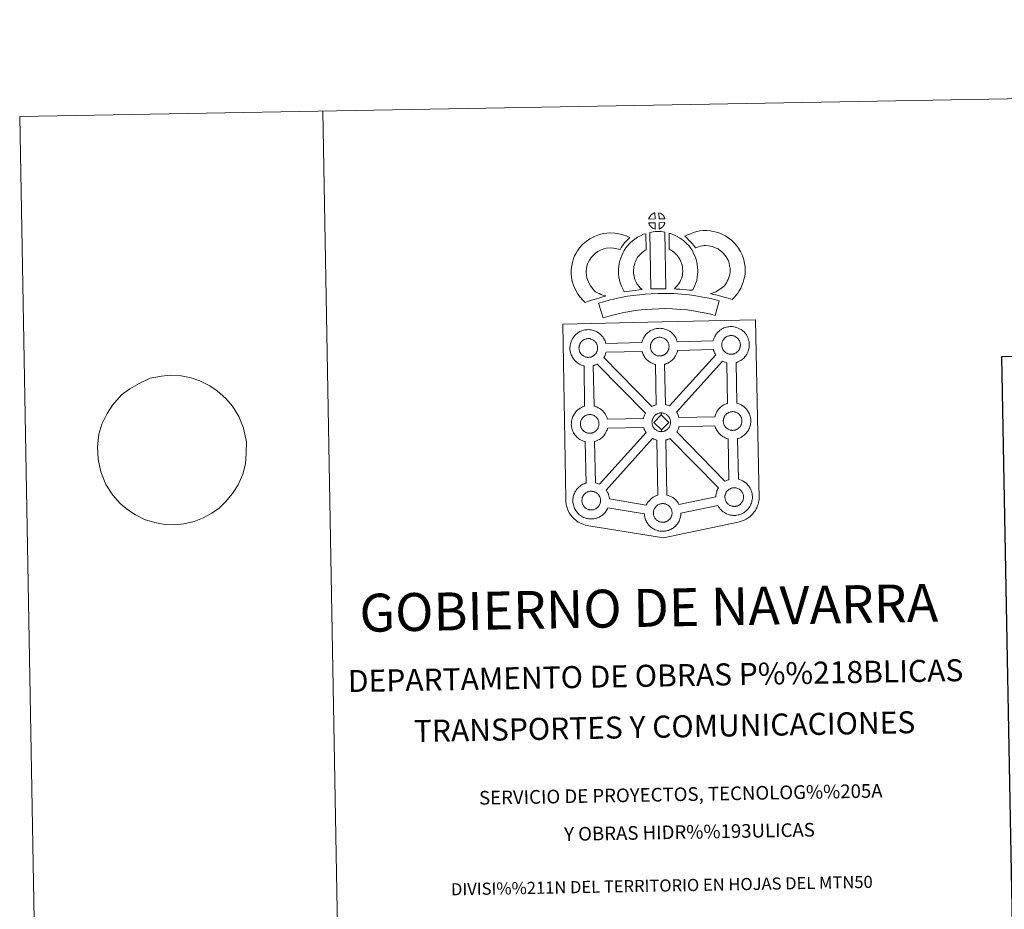
# Model space of a CAD drawing. Extents: x 619407 to 623914, y 780189 to 783238.
# Drawn here: x 619407 to 620218, y 782505 to 783238 of the extents above; entities that cross this region are included whole.
import ezdxf
from ezdxf.enums import TextEntityAlignment as Align

# ---------------------------------------------------------------- set-up
doc = ezdxf.new("R2010")
doc.units = 0
doc.header["$MEASUREMENT"] = 0
doc.layers.add('Nivel 63', color=7, linetype='Continuous')
doc.styles.add('Style-font002', font='font002.shx')

msp = doc.modelspace()

# ---------------------------------------------------------------- linework, layer by layer
at = {"layer": 'Nivel 63', "color": 19, "linetype": 'Continuous', "lineweight": 0}
msp.add_line((619497.277, 782934.009, -0.25), (619490.644, 782928.959, -0.25), dxfattribs=at)
at = {"layer": 'Nivel 63', "color": 7, "linetype": 'Continuous', "lineweight": 0, "elevation": -0.25, "flags": 128}
for points in [[(619656.557, 783162.732), (619709.745, 780193.21)], [(619497.277, 782934.009), (619497.277, 782934.009), (619504.979, 782938.295), (619514.264, 782942.592), (619523.413, 782944.304), (619531.106, 782945.304), (619539.564, 782944.594), (619547.857, 782942.848), (619555.057, 782940.568), (619563.21, 782936.412), (619569.346, 782932.217), (619576.431, 782925.977), (619582.055, 782919.536), (619587.162, 782911.195), (619591.006, 782901.626), (619593.411, 782890.307), (619593.393, 782881.013), (619592.635, 782872.048), (619590.401, 782863.575), (619586.702, 782854.903), (619582.055, 782847.763), (619576.307, 782840.775), (619570.892, 782835.513), (619564.912, 782831.463), (619557.274, 782827.366), (619550.345, 782824.659), (619541.931, 782822.784), (619534.235, 782821.961), (619526.156, 782822.16), (619517.865, 782823.734), (619509.557, 782826.339), (619502.148, 782829.993), (619495.83, 782834.187), (619489.493, 782839.408), (619483.31, 782846.359), (619477.645, 782855.209), (619473.422, 782865.465), (619471.211, 782876.099), (619470.664, 782886.247), (619471.949, 782896.599), (619474.366, 782904.908), (619478.619, 782913.591), (619483.085, 782920.558), (619490.644, 782928.959)]]:
    msp.add_lwpolyline(points, dxfattribs=at)
at = {"layer": 'Nivel 63', "color": 7, "linetype": 'Continuous', "lineweight": 13, "elevation": -0.25, "flags": 128}
for points in [[(619930.317, 783073.915), (619930.164, 783078.965), (619930.099, 783078.948), (619929.615, 783078.802), (619929.117, 783078.611), (619928.72, 783078.431), (619928.266, 783078.175), (619927.906, 783077.943), (619927.555, 783077.696), (619927.255, 783077.471), (619926.968, 783077.19), (619926.695, 783076.887), (619926.394, 783076.522), (619926.152, 783076.177), (619925.91, 783075.809), (619925.697, 783075.433), (619925.506, 783075.037), (619925.339, 783074.624), (619925.217, 783074.22), (619925.045, 783073.743)], [(619938.394, 783073.942), (619938.355, 783074.083), (619938.229, 783074.519), (619938.032, 783075.02), (619937.874, 783075.371), (619937.721, 783075.674), (619937.508, 783076.038), (619937.166, 783076.504), (619936.879, 783076.849), (619936.552, 783077.244), (619936.152, 783077.602), (619935.623, 783078.001), (619935.043, 783078.331), (619934.476, 783078.607), (619933.472, 783079.035), (619933.616, 783073.98)], [(619930.472, 783065.491), (619930.327, 783070.651), (619925.08, 783070.587), (619925.17, 783070.115), (619925.309, 783069.741), (619925.505, 783069.286), (619925.735, 783068.846), (619925.913, 783068.518), (619926.134, 783068.208), (619926.519, 783067.718), (619926.929, 783067.292), (619927.277, 783066.974), (619927.616, 783066.706), (619928.045, 783066.413), (619928.461, 783066.173), (619928.871, 783065.97), (619929.419, 783065.742), (619929.865, 783065.614), (619930.235, 783065.517)], [(619925.882, 783062.738), (619926.876, 783016.208), (619931.119, 783016.388), (619934.885, 783016.426), (619939.242, 783016.392), (619938.332, 783062.967), (619936.957, 783063.257), (619935.207, 783063.443), (619933.443, 783063.544), (619931.807, 783063.542), (619930.392, 783063.475), (619928.579, 783063.295), (619927.217, 783063.058)], [(619933.671, 783065.584), (619934.303, 783065.885), (619934.698, 783066.087), (619935.031, 783066.259), (619935.342, 783066.428), (619935.63, 783066.625), (619935.922, 783066.865), (619936.225, 783067.126), (619936.538, 783067.436), (619936.871, 783067.798), (619937.133, 783068.144), (619937.353, 783068.472), (619937.593, 783068.817), (619937.8, 783069.217), (619937.971, 783069.602), (619938.138, 783070.039), (619938.246, 783070.359), (619938.34, 783070.824), (619938.37, 783070.931), (619933.582, 783070.729)], [(619993.717, 783007.576), (619995.607, 783009.462), (619997.065, 783010.966), (619998.353, 783012.844), (619999.574, 783014.738), (620000.837, 783016.891), (620001.871, 783019.164), (620002.846, 783021.772), (620003.511, 783023.988), (620004.143, 783026.538), (620004.392, 783029.033), (620004.498, 783031.501), (620004.401, 783034.35), (620003.924, 783037.308), (620003.386, 783040.134), (620002.728, 783042.573), (620001.744, 783044.984), (620000.732, 783047.118), (619999.061, 783049.83), (619997.441, 783051.952), (619995.542, 783054.088), (619993.297, 783056.266), (619990.558, 783058.438), (619988.411, 783059.911), (619985.886, 783061.158), (619983.675, 783062.087), (619980.948, 783062.942), (619978.404, 783063.655), (619975.655, 783064.06), (619972.854, 783064.267), (619969.98, 783064.358), (619967.078, 783064.002), (619964.65, 783063.416), (619961.965, 783062.678), (619959.347, 783061.683), (619956.969, 783060.728), (619954.781, 783059.589), (619956.31, 783058.316), (619957.944, 783056.781), (619959.511, 783055.161), (619960.915, 783053.642), (619962.14, 783052), (619963.709, 783050.085), (619963.854, 783050.136), (619965.801, 783050.871), (619967.754, 783051.41), (619969.321, 783051.786), (619970.537, 783051.944), (619972.194, 783051.888), (619974.275, 783051.725), (619975.824, 783051.503), (619977.42, 783051.051), (619979.421, 783050.427), (619980.747, 783049.875), (619982.128, 783049.193), (619983.185, 783048.458), (619985.121, 783046.926), (619986.58, 783045.524), (619987.863, 783044.069), (619988.844, 783042.78), (619989.818, 783041.2), (619990.394, 783039.982), (619990.957, 783038.606), (619991.297, 783037.365), (619991.713, 783035.141), (619992.041, 783033.146), (619992.091, 783031.569), (619992.023, 783029.895), (619991.893, 783028.667), (619991.552, 783027.264), (619991.093, 783025.732), (619990.414, 783023.913), (619989.81, 783022.586), (619989.018, 783021.226), (619988.043, 783019.716), (619987.447, 783018.888), (619986.767, 783018.227), (619985.023, 783016.896), (619982.946, 783015.444), (619981.699, 783014.614), (619980.286, 783013.884), (619978.82, 783013.28), (619977.405, 783012.769), (619976.082, 783012.401), (619978.224, 783011.763), (619980.238, 783011.307), (619982.647, 783010.722), (619985.19, 783010.102), (619988.226, 783009.274), (619990.536, 783008.597), (619992.348, 783008.048)], [(619881.272, 783013.893), (619879.643, 783015.491), (619878.054, 783017.296), (619876.91, 783018.774), (619875.909, 783020.611), (619874.744, 783023.078), (619874.022, 783025.326), (619873.625, 783027.601), (619873.466, 783029.452), (619873.498, 783031.227), (619873.755, 783033.072), (619874.126, 783034.935), (619874.708, 783036.948), (619875.186, 783038.046), (619876.112, 783039.847), (619876.688, 783040.848), (619877.674, 783042.22), (619879.447, 783044.1), (619881.14, 783045.62), (619883.078, 783046.955), (619885.406, 783048.219), (619888.096, 783049.249), (619890.074, 783049.709), (619893.383, 783049.996), (619896.079, 783049.902), (619898.853, 783049.368), (619901.48, 783048.595), (619902.424, 783050.27), (619903.338, 783051.711), (619904.372, 783052.981), (619905.399, 783054.354), (619906.46, 783055.529), (619907.976, 783057.105), (619909.553, 783058.529), (619906.319, 783060.089), (619901.796, 783061.421), (619897.486, 783062.258), (619893.053, 783062.408), (619888.128, 783061.99), (619884.447, 783061.116), (619880.217, 783059.506), (619876.601, 783057.555), (619873.458, 783055.384), (619870.754, 783052.965), (619868.107, 783050.132), (619866.273, 783047.62), (619865.219, 783045.767), (619863.979, 783043.373), (619863.007, 783041.161), (619862.074, 783037.862), (619861.525, 783035.121), (619861.119, 783032.184), (619861.057, 783029.054), (619861.32, 783025.994), (619861.959, 783022.353), (619863.178, 783018.536), (619864.845, 783014.994), (619866.502, 783011.963), (619868.49, 783009.402), (619870.638, 783006.96), (619872.587, 783005.039), (619875.41, 783006.029), (619877.805, 783006.874), (619880.016, 783007.52), (619882.785, 783008.388), (619884.785, 783008.964), (619886.948, 783009.684), (619888.539, 783010.105), (619889.736, 783010.481), (619887.227, 783011.072), (619885.577, 783011.728), (619884.258, 783012.367), (619882.862, 783013.002)], [(619915.663, 783019.936), (619915.306, 783020.538), (619914.705, 783021.745), (619913.921, 783023.404), (619913.376, 783024.894), (619912.982, 783026.429), (619912.683, 783027.942), (619912.549, 783029.1), (619912.483, 783030.393), (619912.505, 783031.978), (619912.626, 783033.258), (619912.811, 783034.574), (619913.195, 783035.993), (619913.66, 783037.623), (619914.129, 783038.83), (619914.782, 783040.228), (619915.501, 783041.711), (619916.156, 783042.665), (619917.068, 783043.785), (619918.426, 783045.176), (619919.508, 783046.177), (619920.839, 783047.137), (619922.237, 783048.141), (619923.011, 783048.512), (619922.566, 783061.727), (619920.757, 783061.226), (619918.336, 783060.021), (619915.912, 783058.855), (619913.585, 783057.203), (619911.635, 783055.78), (619909.803, 783054.075), (619907.821, 783052.067), (619906.18, 783050.057), (619904.734, 783047.917), (619903.593, 783045.552), (619902.735, 783043.719), (619901.909, 783041.615), (619901.246, 783039.307), (619900.644, 783037.056), (619900.31, 783034.716), (619900.121, 783032.666), (619900.067, 783030.165), (619900.189, 783028.057), (619900.424, 783026.018), (619900.886, 783023.662), (619901.528, 783021.221), (619902.473, 783018.612), (619903.57, 783016.305), (619904.39, 783014.67), (619904.918, 783013.741), (619906.824, 783013.981), (619908.864, 783014.25), (619911.327, 783014.676), (619914.053, 783015.025), (619917.07, 783015.407), (619919.726, 783015.682), (619918.096, 783017.233), (619916.911, 783018.528)], [(619961.149, 783015.106), (619962.183, 783017.015), (619963.017, 783018.936), (619963.908, 783021.114), (619964.569, 783023.299), (619964.998, 783025.825), (619965.292, 783028.046), (619965.506, 783029.948), (619965.449, 783031.802), (619965.314, 783033.83), (619965.089, 783036.258), (619964.732, 783038.29), (619964.129, 783040.487), (619963.481, 783042.36), (619962.615, 783044.395), (619961.775, 783046.164), (619960.74, 783048.13), (619959.231, 783050.269), (619958.031, 783051.908), (619956.516, 783053.419), (619955.134, 783054.849), (619953.625, 783056.128), (619951.973, 783057.234), (619950.289, 783058.45), (619948.494, 783059.501), (619946.864, 783060.275), (619945.023, 783061.113), (619943.127, 783061.823), (619941.755, 783062.158), (619941.983, 783048.86), (619942.702, 783048.519), (619943.506, 783048.053), (619944.88, 783047.062), (619946.146, 783046.206), (619946.639, 783045.789), (619947.699, 783044.696), (619948.617, 783043.792), (619949.157, 783043.042), (619950.132, 783041.667), (619950.687, 783040.611), (619951.314, 783039.3), (619951.907, 783037.912), (619952.279, 783036.825), (619952.621, 783035.567), (619952.786, 783034.615), (619952.948, 783032.856), (619953.062, 783031.192), (619953.091, 783030.44), (619952.985, 783029.56), (619952.732, 783027.679), (619952.47, 783026.154), (619952.208, 783025.266), (619951.593, 783023.752), (619951.026, 783022.456), (619950.216, 783021.081), (619949.323, 783019.885), (619948.469, 783018.872), (619947.508, 783017.704), (619946.681, 783016.859), (619946.206, 783016.359), (619947.805, 783016.087), (619950.725, 783015.919), (619953.53, 783015.642), (619956.256, 783015.448), (619958.601, 783015.19)], [(619983.069, 783006.483), (619979.374, 783007.529), (619974.847, 783008.528), (619969.694, 783009.516), (619963.942, 783010.515), (619958.382, 783011.342), (619952.251, 783011.886), (619945.374, 783012.343), (619938.238, 783012.581), (619932.777, 783012.492), (619927.152, 783012.171), (619922.238, 783011.927), (619917.351, 783011.479), (619912.308, 783010.815), (619907.463, 783010.142), (619902.108, 783009.07), (619897.034, 783007.983), (619892.399, 783006.88), (619887.857, 783005.706), (619883.644, 783004.394), (619887.388, 782992.408), (619891.29, 782993.62), (619895.408, 782994.696), (619899.798, 782995.728), (619904.654, 782996.771), (619909.577, 782997.75), (619913.981, 782998.365), (619918.733, 782998.984), (619923.128, 782999.391), (619927.815, 782999.623), (619933.248, 782999.932), (619938.151, 783000.022), (619944.748, 782999.806), (619951.271, 782999.367), (619956.915, 782998.866), (619961.939, 782998.121), (619967.453, 782997.158), (619972.302, 782996.245), (619976.317, 782995.334), (619979.681, 782994.399)], [(619875.531, 782959.85), (619875.305, 782959.842), (619874.688, 782959.863), (619874.364, 782959.895), (619874.029, 782959.943), (619873.624, 782960.006), (619873.212, 782960.103), (619872.693, 782960.253), (619872.09, 782960.509), (619871.63, 782960.73), (619871.161, 782961.002), (619870.689, 782961.324), (619870.29, 782961.632), (619869.897, 782961.989), (619869.443, 782962.473), (619869.013, 782963.008), (619868.758, 782963.379), (619868.554, 782963.75), (619868.305, 782964.223), (619868.078, 782964.731), (619867.932, 782965.161), (619867.762, 782965.72), (619867.65, 782966.296), (619867.582, 782966.841), (619867.535, 782967.348), (619867.552, 782967.836), (619867.588, 782968.303), (619867.64, 782968.726), (619867.736, 782969.21), (619867.885, 782969.721), (619868.031, 782970.143), (619868.203, 782970.615), (619868.416, 782971.076), (619868.665, 782971.495), (619868.924, 782971.894), (619869.187, 782972.282), (619869.53, 782972.689), (619869.842, 782973.03), (619870.174, 782973.356), (619870.174, 782973.356), (619870.533, 782973.631), (619870.903, 782973.885), (619871.298, 782974.147), (619871.803, 782974.426), (619872.257, 782974.638), (619872.814, 782974.842), (619873.355, 782975.017), (619873.905, 782975.127), (619874.425, 782975.221), (619874.911, 782975.261), (619875.296, 782975.272), (619875.821, 782975.244), (619876.416, 782975.172), (619876.961, 782975.046), (619877.451, 782974.925), (619878.268, 782974.635), (619878.898, 782974.325), (619879.551, 782973.962), (619880.163, 782973.499), (619880.619, 782973.073), (619880.984, 782972.648), (619881.301, 782972.275), (619881.685, 782971.736), (619881.92, 782971.32), (619882.09, 782970.987), (619882.269, 782970.602), (619882.491, 782970.046), (619882.628, 782969.561), (619882.78, 782969.003), (619882.836, 782968.43), (619882.884, 782967.875), (619882.891, 782967.387), (619882.874, 782966.873), (619882.816, 782966.404), (619882.72, 782965.96), (619882.606, 782965.438), (619882.494, 782965.064), (619882.309, 782964.584), (619882.109, 782964.159), (619881.865, 782963.686), (619881.61, 782963.295), (619881.37, 782962.963), (619881.081, 782962.562), (619880.69, 782962.149), (619880.36, 782961.811), (619880.015, 782961.523), (619879.678, 782961.249), (619879.34, 782961.02), (619879.002, 782960.826), (619878.637, 782960.632), (619878.173, 782960.407), (619877.722, 782960.259), (619877.306, 782960.13), (619876.862, 782960.022), (619876.385, 782959.927), (619875.902, 782959.879)], [(619934.394, 782960.976), (619934.766, 782961.001), (619935.255, 782961.06), (619935.731, 782961.15), (619936.167, 782961.266), (619936.591, 782961.388), (619937.042, 782961.542), (619937.512, 782961.764), (619937.865, 782961.959), (619938.212, 782962.149), (619938.551, 782962.383), (619938.891, 782962.651), (619939.223, 782962.943), (619939.565, 782963.289), (619939.942, 782963.694), (619940.231, 782964.087), (619940.477, 782964.422), (619940.744, 782964.813), (619940.984, 782965.287), (619941.178, 782965.71), (619941.359, 782966.2), (619941.479, 782966.572), (619941.584, 782967.08), (619941.68, 782967.538), (619941.739, 782968.005), (619941.762, 782968.517), (619941.749, 782969.005), (619941.711, 782969.555), (619941.641, 782970.135), (619941.507, 782970.683), (619941.356, 782971.173), (619941.14, 782971.739), (619940.955, 782972.124), (619940.793, 782972.449), (619940.558, 782972.873), (619940.16, 782973.415), (619939.855, 782973.78), (619939.486, 782974.208), (619939.03, 782974.639), (619938.416, 782975.093), (619937.769, 782975.451), (619937.14, 782975.764), (619937.14, 782975.764), (619936.326, 782976.053), (619935.836, 782976.184), (619935.282, 782976.307), (619934.688, 782976.372), (619934.17, 782976.403), (619933.786, 782976.388), (619933.288, 782976.347), (619932.776, 782976.262), (619932.222, 782976.142), (619931.681, 782975.97), (619931.13, 782975.772), (619930.668, 782975.566), (619930.167, 782975.285), (619929.77, 782975.018), (619929.396, 782974.763), (619929.045, 782974.495), (619928.703, 782974.156), (619928.401, 782973.821), (619928.056, 782973.415), (619927.793, 782973.032), (619927.526, 782972.625), (619927.286, 782972.207), (619927.07, 782971.745), (619926.894, 782971.282), (619926.75, 782970.849), (619926.611, 782970.338), (619926.517, 782969.865), (619926.461, 782969.432), (619926.425, 782968.969), (619926.406, 782968.476), (619926.451, 782967.977), (619926.517, 782967.436), (619926.641, 782966.852), (619926.794, 782966.287), (619926.945, 782965.864), (619927.17, 782965.354), (619927.417, 782964.876), (619927.629, 782964.514), (619927.884, 782964.142), (619928.314, 782963.61), (619928.766, 782963.13), (619929.161, 782962.767), (619929.553, 782962.458), (619930.034, 782962.134), (619930.495, 782961.869), (619930.949, 782961.643), (619931.56, 782961.388), (619932.079, 782961.237), (619932.497, 782961.13), (619932.904, 782961.074), (619933.221, 782961.033), (619933.551, 782960.993), (619934.174, 782960.978)], [(619993.188, 782962.401), (619993.565, 782962.43), (619994.051, 782962.479), (619994.533, 782962.579), (619994.967, 782962.693), (619995.387, 782962.811), (619995.836, 782962.965), (619996.31, 782963.191), (619996.663, 782963.384), (619997.004, 782963.568), (619997.345, 782963.812), (619997.685, 782964.064), (619998.027, 782964.374), (619998.359, 782964.704), (619998.738, 782965.113), (619999.041, 782965.515), (619999.275, 782965.857), (619999.538, 782966.238), (619999.778, 782966.702), (619999.98, 782967.134), (620000.161, 782967.621), (620000.273, 782967.999), (620000.386, 782968.507), (620000.482, 782968.957), (620000.539, 782969.428), (620000.562, 782969.943), (620000.553, 782970.43), (620000.503, 782970.986), (620000.439, 782971.559), (620000.307, 782972.112), (620000.154, 782972.598), (619999.94, 782973.162), (619999.765, 782973.551), (619999.587, 782973.87), (619999.352, 782974.298), (619998.962, 782974.833), (619998.651, 782975.205), (619998.284, 782975.633), (619997.828, 782976.067), (619997.21, 782976.518), (619996.569, 782976.88), (619995.929, 782977.187), (619995.126, 782977.478), (619994.636, 782977.604), (619994.084, 782977.724), (619993.488, 782977.799), (619992.965, 782977.832), (619992.58, 782977.813), (619992.082, 782977.772), (619991.58, 782977.693), (619991.012, 782977.563), (619990.485, 782977.395), (619989.938, 782977.193), (619989.48, 782976.989), (619988.969, 782976.698), (619988.568, 782976.445), (619988.192, 782976.178), (619987.843, 782975.912), (619987.843, 782975.912), (619987.511, 782975.582), (619987.197, 782975.242), (619986.858, 782974.834), (619986.595, 782974.457), (619986.33, 782974.052), (619986.082, 782973.632), (619985.876, 782973.168), (619985.696, 782972.705), (619985.548, 782972.274), (619985.409, 782971.769), (619985.315, 782971.284), (619985.253, 782970.857), (619985.223, 782970.394), (619985.2, 782969.903), (619985.247, 782969.4), (619985.317, 782968.861), (619985.431, 782968.277), (619985.595, 782967.712), (619985.743, 782967.285), (619985.972, 782966.777), (619986.225, 782966.295), (619986.429, 782965.935), (619986.688, 782965.567), (619987.104, 782965.029), (619987.568, 782964.551), (619987.961, 782964.192), (619988.355, 782963.881), (619988.828, 782963.553), (619989.293, 782963.292), (619989.751, 782963.066), (619990.356, 782962.809), (619990.885, 782962.668), (619991.295, 782962.557), (619991.696, 782962.497), (619992.023, 782962.45), (619992.347, 782962.416), (619992.982, 782962.396)], [(619942.21, 782919.83), (619980.262, 782961.82), (619980.139, 782961.99), (619979.701, 782962.778), (619979.274, 782963.578), (619978.843, 782964.577), (619978.537, 782965.431), (619978.301, 782966.221), (619948.776, 782965.366), (619948.637, 782964.722), (619948.35, 782963.801), (619947.987, 782962.85), (619947.63, 782962.079), (619947.119, 782961.05), (619946.563, 782960.25), (619946.241, 782959.788), (619945.62, 782958.947), (619944.854, 782958.137), (619944.302, 782957.571), (619943.621, 782956.971), (619942.917, 782956.416), (619942.097, 782955.865), (619941.427, 782955.489), (619940.869, 782955.177), (619939.802, 782954.674), (619938.798, 782954.334), (619938.101, 782954.138), (619938.033, 782954.108), (619938.836, 782921.047), (619939.804, 782920.815), (619941.318, 782920.26)], [(619931.162, 782920.838), (619930.496, 782954.011), (619930.167, 782954.085), (619929.067, 782954.406), (619927.849, 782954.922), (619927.002, 782955.343), (619926.084, 782955.871), (619925.187, 782956.483), (619924.349, 782957.132), (619923.554, 782957.862), (619922.704, 782958.757), (619921.936, 782959.727), (619921.347, 782960.567), (619920.901, 782961.355), (619920.472, 782962.159), (619920.044, 782963.166), (619919.743, 782964.014), (619919.528, 782964.725), (619889.873, 782964.1), (619889.76, 782963.587), (619889.483, 782962.66), (619889.121, 782961.72), (619888.759, 782960.951), (619888.241, 782959.918), (619888.056, 782959.654), (619927.649, 782919.299), (619928.59, 782919.83), (619929.607, 782920.304), (619930.579, 782920.653)], [(619922.32, 782913.852), (619882.576, 782954.365), (619882.57, 782954.359), (619881.991, 782954.053), (619880.926, 782953.548), (619879.936, 782953.208), (619879.347, 782953.031), (619879.982, 782919.727), (619880.792, 782919.512), (619882.31, 782918.971), (619883.482, 782918.392), (619884.747, 782917.692), (619886.073, 782916.698), (619887.111, 782915.728), (619887.783, 782914.952), (619888.288, 782914.339), (619889.083, 782913.257), (619889.608, 782912.318), (619889.888, 782911.761), (619890.221, 782911.041), (619890.652, 782909.969), (619890.936, 782908.994), (619890.936, 782908.994), (619920.645, 782909.516), (619920.684, 782909.717), (619920.966, 782910.706), (619921.203, 782911.444), (619921.547, 782912.336), (619922.019, 782913.341)], [(619990.072, 782921.953), (619989.356, 782955.42), (619988.968, 782955.515), (619987.867, 782955.829), (619986.659, 782956.347), (619985.894, 782956.722), (619947.958, 782914.736), (619948.09, 782914.544), (619948.614, 782913.611), (619948.894, 782913.05), (619949.227, 782912.334), (619949.654, 782911.266), (619949.916, 782910.388), (619979.478, 782910.887), (619979.726, 782911.782), (619979.969, 782912.509), (619980.313, 782913.395), (619980.785, 782914.409), (619981.282, 782915.241), (619981.691, 782915.874), (619982.208, 782916.635), (619982.856, 782917.411), (619983.442, 782918.056), (619984.276, 782918.857), (619985.065, 782919.463), (619985.668, 782919.894), (619986.386, 782920.353), (619987.366, 782920.906), (619988.37, 782921.366), (619989.352, 782921.724)], [(619876.692, 782897.337), (619877.07, 782897.366), (619877.549, 782897.414), (619878.025, 782897.515), (619878.461, 782897.619), (619878.883, 782897.748), (619879.334, 782897.902), (619879.799, 782898.121), (619880.165, 782898.315), (619880.504, 782898.497), (619880.848, 782898.737), (619881.179, 782898.999), (619881.524, 782899.304), (619881.858, 782899.64), (619882.239, 782900.047), (619882.543, 782900.452), (619882.771, 782900.786), (619883.037, 782901.171), (619883.274, 782901.635), (619883.465, 782902.069), (619883.656, 782902.55), (619883.769, 782902.926), (619883.882, 782903.441), (619883.974, 782903.89), (619884.033, 782904.367), (619884.052, 782904.876), (619884.05, 782905.364), (619884.002, 782905.915), (619883.938, 782906.484), (619883.804, 782907.042), (619883.657, 782907.535), (619883.439, 782908.093), (619883.258, 782908.478), (619883.088, 782908.807), (619882.848, 782909.237), (619882.456, 782909.776), (619882.152, 782910.135), (619881.782, 782910.568), (619881.328, 782910.998), (619880.712, 782911.455), (619880.072, 782911.812), (619879.434, 782912.116), (619878.611, 782912.412), (619878.128, 782912.545), (619877.58, 782912.659), (619876.981, 782912.73), (619876.458, 782912.761), (619876.08, 782912.742), (619875.583, 782912.705), (619875.07, 782912.622), (619874.514, 782912.498), (619873.975, 782912.331), (619873.427, 782912.131), (619872.972, 782911.921), (619872.466, 782911.631), (619872.054, 782911.376), (619872.054, 782911.376), (619871.697, 782911.112), (619871.341, 782910.845), (619871.001, 782910.519), (619870.691, 782910.171), (619870.361, 782909.763), (619870.091, 782909.389), (619869.825, 782908.984), (619869.578, 782908.559), (619869.366, 782908.105), (619869.195, 782907.638), (619869.042, 782907.207), (619868.897, 782906.699), (619868.812, 782906.209), (619868.748, 782905.79), (619868.72, 782905.333), (619868.707, 782904.843), (619868.738, 782904.335), (619868.807, 782903.789), (619868.924, 782903.215), (619869.096, 782902.644), (619869.242, 782902.222), (619869.463, 782901.708), (619869.711, 782901.24), (619869.924, 782900.868), (619870.19, 782900.503), (619870.604, 782899.956), (619871.059, 782899.484), (619871.455, 782899.125), (619871.849, 782898.808), (619872.325, 782898.493), (619872.79, 782898.231), (619873.246, 782898.001), (619873.855, 782897.736), (619874.375, 782897.597), (619874.793, 782897.495), (619875.19, 782897.428), (619875.515, 782897.378), (619875.854, 782897.354), (619876.476, 782897.327)], [(619935.325, 782912.449), (619929.212, 782906.169), (619935.465, 782900.04), (619935.698, 782898.632), (619935.477, 782898.616), (619934.856, 782898.643), (619934.533, 782898.677), (619934.199, 782898.723), (619933.802, 782898.78), (619933.384, 782898.886), (619932.869, 782899.029), (619932.254, 782899.29), (619931.792, 782899.52), (619931.337, 782899.784), (619930.853, 782900.109), (619930.464, 782900.414), (619930.067, 782900.777), (619929.61, 782901.257), (619929.191, 782901.8), (619928.93, 782902.161), (619928.718, 782902.523), (619928.477, 782903.015), (619928.246, 782903.513), (619928.098, 782903.944), (619927.932, 782904.501), (619927.812, 782905.079), (619927.752, 782905.632), (619927.715, 782906.134), (619927.732, 782906.626), (619927.758, 782907.085), (619927.82, 782907.512), (619927.914, 782907.988), (619928.05, 782908.504), (619928.199, 782908.935), (619928.378, 782909.404), (619928.586, 782909.862), (619928.843, 782910.277), (619929.092, 782910.679), (619929.365, 782911.064), (619929.702, 782911.468), (619930.013, 782911.818), (619930.354, 782912.146), (619930.697, 782912.4), (619931.068, 782912.667), (619931.468, 782912.926), (619931.985, 782913.213), (619932.437, 782913.424), (619932.982, 782913.625), (619933.52, 782913.803), (619934.079, 782913.913), (619934.593, 782914.004), (619935.09, 782914.039), (619935.47, 782914.06), (619935.47, 782914.06)], [(619935.698, 782898.632), (619936.076, 782898.664), (619936.563, 782898.705), (619937.036, 782898.806), (619937.476, 782898.917), (619937.9, 782899.037), (619938.343, 782899.187), (619938.807, 782899.417), (619939.18, 782899.61), (619939.512, 782899.802), (619939.854, 782900.036), (619940.195, 782900.296), (619940.526, 782900.602), (619940.86, 782900.926), (619941.245, 782901.337), (619941.542, 782901.735), (619941.784, 782902.077), (619942.045, 782902.474), (619942.282, 782902.94), (619942.479, 782903.366), (619942.67, 782903.845), (619942.779, 782904.225), (619942.886, 782904.735), (619942.982, 782905.187), (619943.04, 782905.662), (619943.065, 782906.169), (619943.058, 782906.655), (619943.01, 782907.206), (619942.948, 782907.791), (619942.812, 782908.333), (619942.661, 782908.836), (619942.447, 782909.39), (619942.268, 782909.775), (619942.094, 782910.092), (619941.856, 782910.528), (619941.467, 782911.059), (619941.15, 782911.429), (619940.788, 782911.857), (619940.329, 782912.283), (619939.723, 782912.736), (619939.074, 782913.106), (619938.44, 782913.413), (619937.625, 782913.709), (619937.138, 782913.836), (619936.586, 782913.95), (619935.991, 782914.027), (619935.47, 782914.06), (619935.325, 782912.449), (619941.56, 782906.29), (619935.465, 782900.04), (619935.465, 782900.04)], [(619994.467, 782899.7), (619994.842, 782899.725), (619995.33, 782899.774), (619995.798, 782899.886), (619996.234, 782899.986), (619996.658, 782900.111), (619997.111, 782900.268), (619997.595, 782900.482), (619997.944, 782900.687), (619998.281, 782900.861), (619998.626, 782901.107), (619998.96, 782901.367), (619999.294, 782901.667), (619999.628, 782902.007), (620000.017, 782902.406), (620000.306, 782902.813), (620000.54, 782903.155), (620000.813, 782903.536), (620001.049, 782903.997), (620001.241, 782904.432), (620001.424, 782904.92), (620001.546, 782905.298), (620001.655, 782905.802), (620001.751, 782906.254), (620001.81, 782906.721), (620001.833, 782907.233), (620001.826, 782907.721), (620001.784, 782908.277), (620001.71, 782908.855), (620001.576, 782909.403), (620001.429, 782909.9), (620001.209, 782910.453), (620001.032, 782910.841), (620000.862, 782911.172), (620000.625, 782911.604), (620000.231, 782912.137), (619999.926, 782912.498), (619999.555, 782912.921), (619999.099, 782913.359), (619998.491, 782913.822), (619997.84, 782914.175), (619997.211, 782914.482), (619996.395, 782914.775), (619995.907, 782914.896), (619995.347, 782915.022), (619994.759, 782915.104), (619994.234, 782915.132), (619993.853, 782915.106), (619993.357, 782915.073), (619992.845, 782914.986), (619992.293, 782914.862), (619991.75, 782914.7), (619991.201, 782914.492), (619990.737, 782914.28), (619990.24, 782913.999), (619989.851, 782913.744), (619989.469, 782913.477), (619989.469, 782913.477), (619989.114, 782913.208), (619988.78, 782912.882), (619988.47, 782912.541), (619988.129, 782912.135), (619987.862, 782911.754), (619987.607, 782911.349), (619987.371, 782910.929), (619987.149, 782910.471), (619986.965, 782910.003), (619986.817, 782909.563), (619986.678, 782909.062), (619986.592, 782908.581), (619986.53, 782908.151), (619986.498, 782907.695), (619986.477, 782907.2), (619986.512, 782906.699), (619986.586, 782906.154), (619986.706, 782905.574), (619986.869, 782905.005), (619987.014, 782904.581), (619987.239, 782904.077), (619987.494, 782903.598), (619987.697, 782903.227), (619987.959, 782902.864), (619988.385, 782902.322), (619988.837, 782901.846), (619989.24, 782901.489), (619989.622, 782901.176), (619990.103, 782900.856), (619990.568, 782900.584), (619991.026, 782900.363), (619991.635, 782900.109), (619992.156, 782899.959), (619992.56, 782899.858), (619992.971, 782899.793), (619993.302, 782899.745), (619993.628, 782899.719), (619994.249, 782899.69)], [(619884.462, 782855.309), (619922.818, 782897.985), (619922.638, 782898.218), (619922.204, 782899.004), (619921.779, 782899.809), (619921.345, 782900.813), (619921.046, 782901.668), (619920.925, 782902.056), (619890.996, 782901.398), (619890.931, 782901.082), (619890.646, 782900.157), (619890.289, 782899.207), (619889.925, 782898.438), (619889.405, 782897.414), (619888.855, 782896.608), (619888.535, 782896.149), (619887.924, 782895.304), (619887.159, 782894.502), (619886.585, 782893.935), (619885.921, 782893.339), (619885.207, 782892.781), (619884.401, 782892.22), (619883.731, 782891.856), (619883.155, 782891.538), (619882.086, 782891.028), (619881.106, 782890.693), (619880.477, 782890.517), (619881.097, 782856.543), (619882.034, 782856.298), (619883.558, 782855.745)], [(619991.151, 782859.206), (619990.484, 782892.756), (619990.238, 782892.807), (619989.134, 782893.124), (619987.926, 782893.644), (619987.073, 782894.057), (619986.155, 782894.594), (619985.258, 782895.2), (619984.414, 782895.859), (619983.627, 782896.585), (619982.777, 782897.472), (619982.009, 782898.443), (619981.404, 782899.284), (619980.978, 782900.073), (619980.541, 782900.881), (619980.111, 782901.883), (619979.808, 782902.73), (619979.581, 782903.486), (619950.014, 782902.715), (619949.938, 782902.369), (619949.662, 782901.456), (619949.289, 782900.513), (619948.931, 782899.727), (619948.415, 782898.705), (619948.172, 782898.349), (619987.789, 782857.738), (619988.674, 782858.228), (619989.674, 782858.698), (619990.662, 782859.051)], [(619932.574, 782846.239), (619931.773, 782891.668), (619931.475, 782891.739), (619930.367, 782892.053), (619929.16, 782892.578), (619928.31, 782892.994), (619928.157, 782893.082), (619890.02, 782850.452), (619890.333, 782850.045), (619890.85, 782849.091), (619891.142, 782848.534), (619891.473, 782847.834), (619891.894, 782846.755), (619892.18, 782845.776), (619892.469, 782844.627), (619892.608, 782843.453), (619892.635, 782843.16), (619922.878, 782837.984), (619923.198, 782838.656), (619923.678, 782839.491), (619924.092, 782840.132), (619924.621, 782840.89), (619925.263, 782841.664), (619925.843, 782842.312), (619926.673, 782843.109), (619927.473, 782843.715), (619928.077, 782844.134), (619928.787, 782844.609), (619929.767, 782845.157), (619930.785, 782845.627), (619931.751, 782845.974)], [(619982.47, 782852.38), (619942.51, 782893.017), (619942.167, 782892.835), (619941.096, 782892.329), (619940.106, 782891.999), (619939.406, 782891.789), (619939.095, 782891.707), (619940.073, 782846.366), (619940.967, 782846.132), (619942.494, 782845.581), (619943.67, 782845.012), (619944.923, 782844.3), (619946.253, 782843.308), (619947.292, 782842.34), (619947.968, 782841.57), (619948.467, 782840.957), (619949.259, 782839.863), (619949.788, 782838.934), (619949.923, 782838.661), (619980.377, 782844.941), (619980.4, 782845.43), (619980.444, 782846.242), (619980.562, 782847.117), (619980.76, 782848.122), (619981.033, 782849.093), (619981.28, 782849.836), (619981.626, 782850.728), (619982.1, 782851.735)], [(619995.779, 782837.03), (619996.151, 782837.05), (619996.636, 782837.111), (619997.118, 782837.206), (619997.548, 782837.311), (619997.968, 782837.433), (619998.418, 782837.589), (619998.892, 782837.811), (619999.246, 782838.006), (619999.585, 782838.196), (619999.927, 782838.43), (620000.264, 782838.69), (620000.609, 782838.994), (620000.939, 782839.33), (620001.316, 782839.733), (620001.627, 782840.135), (620001.85, 782840.477), (620002.117, 782840.868), (620002.355, 782841.33), (620002.545, 782841.763), (620002.745, 782842.253), (620002.85, 782842.627), (620002.967, 782843.135), (620003.065, 782843.579), (620003.117, 782844.056), (620003.135, 782844.564), (620003.139, 782845.049), (620003.089, 782845.606), (620003.022, 782846.185), (620002.881, 782846.73), (620002.744, 782847.228), (620002.522, 782847.78), (620002.335, 782848.175), (620002.173, 782848.494), (620001.933, 782848.938), (620001.544, 782849.453), (620001.239, 782849.837), (620000.867, 782850.247), (620000.421, 782850.683), (619999.797, 782851.14), (619999.155, 782851.504), (619998.513, 782851.809), (619997.702, 782852.102), (619997.215, 782852.232), (619996.663, 782852.348), (619996.061, 782852.435), (619995.541, 782852.458), (619995.155, 782852.429), (619994.664, 782852.4), (619994.155, 782852.307), (619993.595, 782852.191), (619993.06, 782852.023), (619992.52, 782851.822), (619992.056, 782851.607), (619991.546, 782851.328), (619991.149, 782851.067), (619990.778, 782850.804), (619990.778, 782850.804), (619990.435, 782850.534), (619990.088, 782850.206), (619989.78, 782849.866), (619989.44, 782849.454), (619989.176, 782849.079), (619988.922, 782848.677), (619988.667, 782848.256), (619988.451, 782847.798), (619988.28, 782847.323), (619988.135, 782846.896), (619987.982, 782846.389), (619987.891, 782845.908), (619987.839, 782845.483), (619987.803, 782845.02), (619987.794, 782844.522), (619987.825, 782844.026), (619987.9, 782843.48), (619988.007, 782842.899), (619988.177, 782842.342), (619988.333, 782841.909), (619988.546, 782841.401), (619988.8, 782840.923), (619989.013, 782840.551), (619989.262, 782840.191), (619989.695, 782839.647), (619990.15, 782839.177), (619990.534, 782838.81), (619990.938, 782838.503), (619991.406, 782838.185), (619991.883, 782837.92), (619992.335, 782837.69), (619992.94, 782837.431), (619993.458, 782837.284), (619993.87, 782837.177), (619994.279, 782837.123), (619994.604, 782837.083), (619994.933, 782837.044), (619995.563, 782837.024)], [(619877.944, 782834.121), (619878.31, 782834.142), (619878.795, 782834.196), (619879.271, 782834.297), (619879.714, 782834.401), (619880.125, 782834.526), (619880.579, 782834.682), (619881.051, 782834.909), (619881.407, 782835.097), (619881.754, 782835.287), (619882.09, 782835.522), (619882.425, 782835.792), (619882.768, 782836.094), (619883.1, 782836.422), (619883.483, 782836.829), (619883.776, 782837.22), (619884.016, 782837.568), (619884.277, 782837.957), (619884.518, 782838.421), (619884.711, 782838.853), (619884.898, 782839.338), (619885.025, 782839.713), (619885.126, 782840.223), (619885.224, 782840.67), (619885.28, 782841.15), (619885.299, 782841.656), (619885.29, 782842.136), (619885.248, 782842.693), (619885.182, 782843.278), (619885.042, 782843.838), (619884.905, 782844.315), (619884.679, 782844.879), (619884.496, 782845.26), (619884.324, 782845.587), (619884.092, 782846.017), (619883.705, 782846.546), (619883.4, 782846.919), (619883.03, 782847.34), (619882.573, 782847.774), (619881.964, 782848.231), (619881.312, 782848.6), (619880.676, 782848.908), (619879.861, 782849.196), (619879.372, 782849.321), (619878.824, 782849.441), (619878.233, 782849.519), (619877.702, 782849.545), (619877.319, 782849.52), (619876.825, 782849.492), (619876.316, 782849.402), (619875.757, 782849.282), (619875.223, 782849.115), (619874.671, 782848.915), (619874.217, 782848.705), (619873.712, 782848.418), (619873.31, 782848.16), (619872.941, 782847.894), (619872.941, 782847.894), (619872.59, 782847.635), (619872.245, 782847.299), (619871.938, 782846.958), (619871.599, 782846.549), (619871.338, 782846.169), (619871.081, 782845.762), (619870.832, 782845.348), (619870.618, 782844.888), (619870.439, 782844.42), (619870.294, 782843.988), (619870.146, 782843.477), (619870.052, 782842.997), (619870.004, 782842.574), (619869.968, 782842.12), (619869.953, 782841.623), (619869.986, 782841.124), (619870.06, 782840.573), (619870.17, 782839.995), (619870.342, 782839.424), (619870.496, 782838.998), (619870.707, 782838.5), (619870.965, 782838.023), (619871.172, 782837.642), (619871.429, 782837.287), (619871.863, 782836.739), (619872.313, 782836.267), (619872.706, 782835.904), (619873.095, 782835.598), (619873.571, 782835.279), (619874.032, 782834.999), (619874.498, 782834.779), (619875.097, 782834.524), (619875.617, 782834.381), (619876.037, 782834.275), (619876.432, 782834.216), (619876.765, 782834.166), (619877.096, 782834.132), (619877.724, 782834.113)], [(619936.87, 782823.955), (619936.656, 782823.945), (619936.035, 782823.968), (619935.705, 782824.002), (619935.374, 782824.046), (619934.975, 782824.111), (619934.561, 782824.209), (619934.04, 782824.36), (619933.431, 782824.619), (619932.975, 782824.835), (619932.502, 782825.115), (619932.035, 782825.438), (619931.633, 782825.731), (619931.24, 782826.104), (619930.792, 782826.574), (619930.366, 782827.113), (619930.104, 782827.478), (619929.903, 782827.852), (619929.644, 782828.33), (619929.429, 782828.836), (619929.282, 782829.268), (619929.1, 782829.824), (619928.995, 782830.407), (619928.923, 782830.957), (619928.888, 782831.447), (619928.903, 782831.949), (619928.921, 782832.416), (619928.986, 782832.837), (619929.081, 782833.313), (619929.23, 782833.823), (619929.37, 782834.254), (619929.548, 782834.731), (619929.762, 782835.187), (619930.008, 782835.598), (619930.265, 782836.004), (619930.54, 782836.383), (619930.877, 782836.785), (619931.181, 782837.135), (619931.527, 782837.457), (619931.88, 782837.729), (619932.248, 782837.99), (619932.647, 782838.255), (619933.152, 782838.538), (619933.614, 782838.753), (619934.157, 782838.948), (619934.702, 782839.126), (619935.254, 782839.236), (619935.762, 782839.329), (619936.26, 782839.364), (619936.642, 782839.381), (619937.166, 782839.352), (619937.764, 782839.271), (619938.312, 782839.155), (619938.802, 782839.036), (619939.614, 782838.738), (619940.243, 782838.429), (619940.892, 782838.067), (619941.508, 782837.604), (619941.968, 782837.182), (619942.332, 782836.752), (619942.64, 782836.382), (619943.028, 782835.855), (619943.028, 782835.855), (619943.269, 782835.425), (619943.435, 782835.096), (619943.623, 782834.701), (619943.834, 782834.155), (619943.983, 782833.664), (619944.111, 782833.114), (619944.19, 782832.527), (619944.225, 782831.976), (619944.242, 782831.488), (619944.217, 782830.975), (619944.162, 782830.508), (619944.07, 782830.067), (619943.957, 782829.554), (619943.837, 782829.18), (619943.654, 782828.687), (619943.456, 782828.259), (619943.21, 782827.793), (619942.947, 782827.402), (619942.717, 782827.06), (619942.418, 782826.658), (619942.035, 782826.261), (619941.705, 782825.924), (619941.361, 782825.621), (619941.023, 782825.355), (619940.68, 782825.123), (619940.343, 782824.937), (619939.984, 782824.74), (619939.518, 782824.512), (619939.075, 782824.364), (619938.641, 782824.234), (619938.213, 782824.129), (619937.729, 782824.03), (619937.243, 782823.981)]]:
    msp.add_lwpolyline(points, close=True, dxfattribs=at)
at = {"layer": 'Nivel 63', "color": 7, "linetype": 'Continuous', "lineweight": 30, "elevation": -0.25, "flags": 128}
msp.add_lwpolyline([(620215.735, 782960.202), (620261.018, 780545.634), (623815.383, 780612.294), (623770.155, 783023.861), (620215.735, 782960.202)], dxfattribs=at)
at = {"layer": 'Nivel 63', "color": 7, "linetype": 'Continuous', "lineweight": 0, "elevation": -0.25, "flags": 128}
for points in [[(619854.221, 782987.325), (619936.044, 782989.142), (620012.976, 782990.848), (620016.019, 782843.389), (620016.001, 782842.591), (620015.812, 782841.603), (620015.543, 782840.02), (620015.223, 782838.804), (620014.816, 782837.737), (620014.393, 782836.637), (620014.027, 782835.754), (620013.618, 782834.919), (620012.935, 782833.738), (620011.983, 782832.471), (620010.494, 782830.548), (620009.431, 782829.539), (620008.291, 782828.546), (620006.983, 782827.533), (620005.312, 782826.453), (620003.587, 782825.696), (620001.215, 782824.779), (619998.704, 782824.044), (619937.187, 782811.038), (619937.187, 782811.038), (619875.733, 782821.129), (619873.031, 782821.659), (619871.546, 782822.115), (619869.598, 782822.882), (619868.176, 782823.568), (619866.989, 782824.161), (619865.278, 782825.335), (619863.499, 782826.817), (619861.903, 782828.483), (619860.866, 782829.751), (619859.531, 782831.679), (619858.991, 782832.781), (619858.256, 782834.321), (619857.689, 782835.805), (619857.272, 782837.409), (619857.002, 782838.629), (619856.78, 782840.319), (619856.793, 782843.924)], [(619889.772, 782971.305), (619919.337, 782972.058), (619919.612, 782973.015), (619919.851, 782973.754), (619920.193, 782974.652), (619920.671, 782975.651), (619921.158, 782976.482), (619921.569, 782977.125), (619922.101, 782977.883), (619922.736, 782978.648), (619923.316, 782979.303), (619924.156, 782980.096), (619924.943, 782980.708), (619925.559, 782981.137), (619926.267, 782981.602), (619927.247, 782982.156), (619928.255, 782982.612), (619929.229, 782982.969), (619930.264, 782983.294), (619931.324, 782983.523), (619932.317, 782983.691), (619933.232, 782983.757), (619934.107, 782983.805), (619935.314, 782983.738), (619935.314, 782983.738), (619936.485, 782983.589), (619937.463, 782983.377), (619938.442, 782983.126), (619939.964, 782982.577), (619941.143, 782982), (619942.399, 782981.293), (619943.735, 782980.301), (619944.771, 782979.335), (619945.435, 782978.561), (619945.946, 782977.952), (619946.741, 782976.864), (619947.262, 782975.931), (619947.542, 782975.368), (619947.889, 782974.648), (619948.307, 782973.569), (619948.575, 782972.674), (619978.123, 782973.379), (619978.125, 782973.461), (619978.414, 782974.441), (619978.661, 782975.183), (619978.999, 782976.063), (619979.473, 782977.074), (619979.956, 782977.915), (619980.365, 782978.55), (619980.899, 782979.306), (619981.535, 782980.073), (619982.112, 782980.722), (619982.954, 782981.523), (619983.741, 782982.133), (619984.359, 782982.556), (619985.067, 782983.029), (619986.046, 782983.575), (619987.063, 782984.037), (619988.033, 782984.386), (619989.066, 782984.715), (619990.13, 782984.94), (619991.123, 782985.112), (619992.028, 782985.188), (619992.903, 782985.234), (619994.116, 782985.164), (619995.275, 782985.01), (619996.265, 782984.806), (619997.242, 782984.547), (619998.772, 782983.997), (619999.942, 782983.432), (620001.203, 782982.718), (620002.527, 782981.73), (620003.567, 782980.752), (620004.235, 782979.98), (620004.75, 782979.373), (620005.535, 782978.287), (620006.066, 782977.348), (620006.346, 782976.791), (620006.681, 782976.077), (620007.108, 782974.999), (620007.392, 782974.029), (620007.681, 782972.87), (620007.82, 782971.705), (620007.893, 782970.756), (620007.903, 782969.82), (620007.867, 782968.821), (620007.731, 782967.733), (620007.559, 782966.939), (620007.39, 782966.11), (620007.102, 782965.189), (620006.741, 782964.248), (620006.385, 782963.47), (620005.869, 782962.438), (620005.317, 782961.648), (620004.998, 782961.181), (620004.377, 782960.337), (620003.611, 782959.539), (620003.047, 782958.961), (620002.38, 782958.361), (620001.659, 782957.812), (620000.857, 782957.262), (620000.188, 782956.888), (619999.609, 782956.569), (619998.542, 782956.06), (619997.562, 782955.729), (619997.045, 782955.579), (619997.651, 782922.069), (619998.517, 782921.84), (620000.035, 782921.295), (620001.213, 782920.724), (620002.468, 782920.019), (620003.804, 782919.038), (620004.84, 782918.051), (620005.508, 782917.279), (620006.019, 782916.672), (620006.812, 782915.582), (620007.325, 782914.647), (620007.615, 782914.086), (620007.954, 782913.366), (620008.377, 782912.297), (620008.667, 782911.314), (620008.95, 782910.171), (620009.097, 782909.002), (620009.162, 782908.049), (620009.176, 782907.115), (620009.134, 782906.122), (620009.012, 782905.029), (620008.842, 782904.232), (620008.657, 782903.411), (620008.379, 782902.488), (620008.01, 782901.541), (620007.658, 782900.768), (620007.136, 782899.737), (620006.59, 782898.939), (620006.269, 782898.477), (620005.647, 782897.638), (620004.88, 782896.83), (620004.318, 782896.258), (620003.646, 782895.67), (620002.942, 782895.107), (620002.114, 782894.56), (620001.457, 782894.182), (620000.876, 782893.868), (619999.825, 782893.355), (619998.823, 782893.031), (619998.252, 782892.859), (619998.987, 782859.393), (619999.825, 782859.172), (620001.349, 782858.619), (620002.526, 782858.05), (620003.785, 782857.348), (620005.105, 782856.356), (620006.144, 782855.384), (620006.82, 782854.608), (620007.327, 782853.995), (620008.119, 782852.913), (620008.64, 782851.97), (620008.936, 782851.411), (620009.259, 782850.693), (620009.694, 782849.631), (620009.977, 782848.65), (620010.262, 782847.501), (620010.395, 782846.319), (620010.478, 782845.378), (620010.489, 782844.444), (620010.451, 782843.441), (620010.318, 782842.355), (620010.144, 782841.562), (620009.967, 782840.742), (620009.68, 782839.815), (620009.324, 782838.87), (620008.968, 782838.088), (620008.445, 782837.062), (620007.897, 782836.264), (620007.573, 782835.797), (620006.956, 782834.963), (620006.194, 782834.156), (620005.622, 782833.587), (620004.959, 782832.997), (620004.243, 782832.438), (620003.433, 782831.876), (620002.775, 782831.508), (620002.191, 782831.195), (620001.13, 782830.688), (620000.137, 782830.361), (619999.439, 782830.148), (619998.692, 782829.969), (619997.706, 782829.763), (619996.735, 782829.661), (619996.178, 782829.616), (619995.544, 782829.584), (619994.341, 782829.643), (619993.694, 782829.705), (619993.159, 782829.765), (619992.362, 782829.893), (619991.508, 782830.11), (619990.395, 782830.418), (619989.187, 782830.933), (619988.346, 782831.354), (619987.418, 782831.891), (619986.511, 782832.497), (619985.683, 782833.148), (619984.894, 782833.874), (619984.044, 782834.761), (619983.274, 782835.739), (619982.675, 782836.585), (619982.235, 782837.373), (619981.98, 782837.839), (619951.578, 782831.581), (619951.581, 782831.371), (619951.547, 782830.368), (619951.421, 782829.278), (619951.243, 782828.485), (619951.068, 782827.661), (619950.782, 782826.736), (619950.421, 782825.798), (619950.059, 782825.013), (619949.537, 782823.995), (619948.999, 782823.19), (619948.674, 782822.738), (619948.051, 782821.894), (619947.293, 782821.081), (619946.729, 782820.515), (619946.062, 782819.915), (619945.343, 782819.362), (619944.539, 782818.801), (619943.862, 782818.433), (619943.293, 782818.113), (619942.228, 782817.62), (619941.236, 782817.274), (619940.537, 782817.083), (619939.785, 782816.888), (619938.808, 782816.696), (619937.836, 782816.583), (619937.273, 782816.543), (619936.645, 782816.509), (619935.45, 782816.558), (619934.787, 782816.624), (619934.257, 782816.699), (619933.451, 782816.816), (619932.599, 782817.035), (619931.499, 782817.349), (619930.29, 782817.858), (619929.44, 782818.285), (619928.509, 782818.808), (619927.613, 782819.424), (619926.776, 782820.067), (619925.989, 782820.803), (619925.127, 782821.69), (619924.379, 782822.665), (619923.768, 782823.506), (619923.332, 782824.29), (619922.905, 782825.099), (619922.475, 782826.095), (619922.17, 782826.948), (619921.838, 782828.05), (619921.621, 782829.208), (619921.492, 782830.162), (619921.43, 782830.961), (619891.399, 782835.76), (619891.124, 782835.175), (619890.606, 782834.16), (619890.056, 782833.352), (619889.738, 782832.89), (619889.113, 782832.063), (619888.36, 782831.241), (619887.787, 782830.687), (619887.116, 782830.085), (619886.41, 782829.532), (619885.6, 782828.969), (619884.93, 782828.597), (619884.362, 782828.285), (619883.283, 782827.782), (619882.299, 782827.442), (619881.602, 782827.239), (619880.847, 782827.052), (619879.879, 782826.853), (619878.894, 782826.751), (619878.347, 782826.707), (619877.712, 782826.678), (619876.505, 782826.726), (619875.855, 782826.793), (619875.328, 782826.861), (619874.518, 782826.989), (619873.672, 782827.203), (619872.56, 782827.516), (619871.356, 782828.024), (619870.499, 782828.441), (619869.567, 782828.98), (619868.678, 782829.594), (619867.838, 782830.238), (619867.055, 782830.97), (619866.201, 782831.852), (619865.43, 782832.825), (619864.832, 782833.668), (619864.398, 782834.459), (619863.972, 782835.269), (619863.528, 782836.269), (619863.234, 782837.11), (619862.905, 782838.22), (619862.69, 782839.375), (619862.559, 782840.325), (619862.471, 782841.441), (619862.506, 782842.482), (619862.568, 782843.293), (619862.68, 782844.167), (619862.874, 782845.179), (619863.149, 782846.15), (619863.395, 782846.889), (619863.743, 782847.781), (619864.206, 782848.787), (619864.701, 782849.626), (619865.111, 782850.262), (619865.636, 782851.025), (619866.276, 782851.791), (619866.86, 782852.448), (619867.702, 782853.245), (619868.482, 782853.847), (619869.092, 782854.268), (619869.814, 782854.745), (619870.79, 782855.282), (619871.794, 782855.748), (619872.77, 782856.104), (619873.393, 782856.297), (619872.725, 782890.339), (619872.421, 782890.417), (619871.306, 782890.723), (619870.11, 782891.254), (619869.251, 782891.665), (619868.329, 782892.186), (619867.422, 782892.802), (619866.596, 782893.455), (619865.809, 782894.191), (619864.957, 782895.068), (619864.189, 782896.045), (619863.59, 782896.902), (619863.146, 782897.676), (619862.73, 782898.479), (619862.295, 782899.493), (619861.99, 782900.332), (619861.658, 782901.434), (619861.436, 782902.592), (619861.313, 782903.548), (619861.219, 782904.651), (619861.262, 782905.702), (619861.317, 782906.519), (619861.432, 782907.383), (619861.628, 782908.393), (619861.902, 782909.372), (619862.157, 782910.113), (619862.495, 782910.999), (619862.961, 782912.009), (619863.454, 782912.846), (619863.863, 782913.478), (619864.392, 782914.237), (619865.034, 782915.005), (619865.612, 782915.655), (619866.448, 782916.456), (619867.242, 782917.055), (619867.846, 782917.492), (619868.568, 782917.961), (619869.534, 782918.512), (619870.548, 782918.97), (619871.532, 782919.318), (619872.232, 782919.55), (619871.714, 782952.813), (619871.254, 782952.932), (619870.144, 782953.241), (619868.941, 782953.761), (619868.091, 782954.168), (619867.161, 782954.701), (619866.262, 782955.323), (619865.427, 782955.964), (619864.637, 782956.696), (619863.789, 782957.581), (619863.026, 782958.56), (619862.427, 782959.401), (619861.986, 782960.186), (619861.556, 782960.996), (619861.124, 782961.996), (619860.827, 782962.841), (619860.499, 782963.946), (619860.27, 782965.1), (619860.149, 782966.058), (619860.059, 782967.164), (619860.102, 782968.219), (619860.154, 782969.028), (619860.274, 782969.898), (619860.46, 782970.906), (619860.735, 782971.885), (619860.982, 782972.614), (619861.328, 782973.514), (619861.804, 782974.517), (619862.289, 782975.357), (619862.703, 782975.995), (619863.228, 782976.756), (619863.868, 782977.516), (619864.445, 782978.17), (619865.287, 782978.96), (619866.08, 782979.584), (619866.68, 782979.999), (619867.396, 782980.462), (619868.374, 782981.021), (619869.392, 782981.478), (619870.36, 782981.835), (619871.39, 782982.165), (619872.452, 782982.395), (619873.45, 782982.554), (619874.355, 782982.621), (619875.234, 782982.68), (619876.445, 782982.606), (619877.61, 782982.467), (619878.596, 782982.245), (619879.577, 782982), (619881.093, 782981.449), (619882.281, 782980.866), (619883.532, 782980.163), (619884.862, 782979.168), (619885.906, 782978.199), (619886.568, 782977.424), (619887.079, 782976.814), (619887.868, 782975.725), (619888.395, 782974.795), (619888.673, 782974.234), (619889.012, 782973.518), (619889.441, 782972.439), (619889.727, 782971.472)]]:
    msp.add_lwpolyline(points, close=True, dxfattribs=at)
at = {"layer": 'Nivel 63', "color": 7, "linetype": 'Continuous', "lineweight": 0}
msp.add_3dface([(619459.785, 780188.731, -0.25), (623914.064, 780268.504, -0.25), (623860.882, 783238.038, -0.25), (619406.603, 783158.265, -0.25)], dxfattribs=at)

# ---------------------------------------------------------------- texts
at = {"layer": 'Nivel 63', "color": 7, "linetype": 'Continuous', "lineweight": 0, "style": 'Style-font002'}
for s, height, p in [('GOBIERNO DE NAVARRA', 31.24984, (619925.057, 782753.489, -0.25)), ('DEPARTAMENTO DE OBRAS P%%218BLICAS', 18.14998, (619930.695, 782697.631, -0.25)), ('TRANSPORTES Y COMUNICACIONES', 18.14986, (619938.081, 782655.604, -0.25)), ('SERVICIO DE PROYECTOS, TECNOLOG%%205A', 11.24998, (619951.465, 782599.879, -0.25)), ('Y OBRAS HIDR%%193ULICAS', 11.24998, (619958.61, 782568.87, -0.25)), ('DIVISI%%211N DEL TERRITORIO EN HOJAS DEL MTN50', 9.99998, (619935.841, 782524.66, -0.25))]:
    msp.add_text(s, height=height, rotation=1.026017, dxfattribs=at).set_placement(p, align=Align.MIDDLE_CENTER)

doc.saveas('drawing.dxf')
